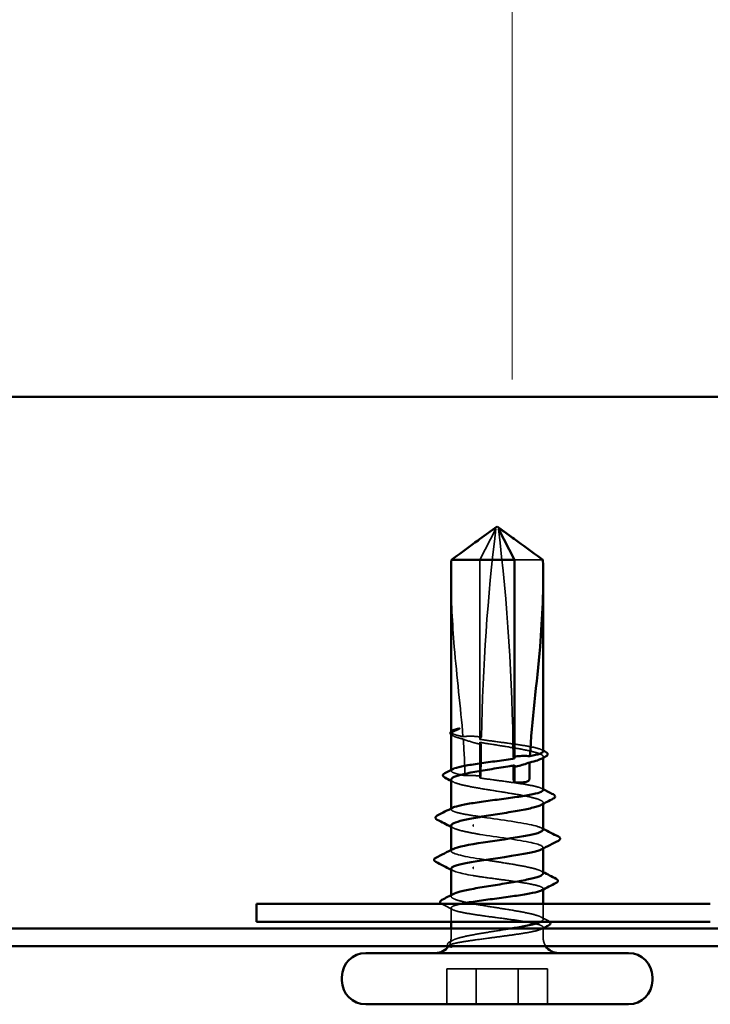
# Model space of a CAD drawing. Units: inches. Extents: x -79 to 48, y -33 to 33.
# Drawn here: x 19 to 20, y 12 to 13 of the extents above; entities that cross this region are included whole.
import ezdxf

# ---------------------------------------------------------------- set-up
doc = ezdxf.new("R2010")
doc.units = ezdxf.units.IN
doc.header["$LTSCALE"] = 2
doc.header["$MEASUREMENT"] = 0
doc.linetypes.add('DASHED', pattern=[0.2067, 0.1654, -0.0413])
for name, color, linetype, lineweight in [('Hatch (ANSI)', 7, 'Continuous', 18), ('Hidden (ANSI)', 7, 'DASHED', 35), ('Visible (ANSI)', 7, 'Continuous', 50)]:
    doc.layers.add(name, color=color, linetype=linetype, lineweight=lineweight)

msp = doc.modelspace()

# ---------------------------------------------------------------- hatches: boundary and pattern name
at = {"layer": 'Hatch (ANSI)', "true_color": 0x0080ff}
h = msp.add_hatch(dxfattribs=at)
h.set_pattern_fill('INSUL', color=150, scale=4.6667, angle=90, style=0, pattern_type=2)
h.paths.add_polyline_path([(23.251578, 12.81783), (23.251578, 14.151163), (17.918245, 14.151163), (17.918245, 12.81783)])

# ---------------------------------------------------------------- linework, layer by layer
at = {"layer": 'Hidden (ANSI)'}
for p, q in [((19.802856, 12.658363), (19.818648, 12.68861)), ((19.802856, 12.483146), (19.802856, 12.658363)), ((19.864643, 12.658363), (19.836966, 12.658363)), ((19.774911, 12.490243), (19.774911, 12.490802)), ((19.777065, 12.486481), (19.776333, 12.486862)), ((19.802856, 12.445421), (19.802856, 12.480248)), ((19.864911, 12.465128), (19.864911, 12.466232)), ((19.774911, 12.452518), (19.774911, 12.453305)), ((19.774911, 12.414794), (19.774911, 12.41558)), ((19.864911, 12.420186), (19.864911, 12.42129)), ((19.864911, 12.376534), (19.864911, 12.377473)), ((19.774911, 12.37414), (19.774911, 12.375079)), ((19.774911, 12.329876), (19.774911, 12.33098)), ((19.864911, 12.336479), (19.864911, 12.337265)), ((19.864911, 12.307405), (19.864911, 12.322363)), ((19.774911, 12.30503), (19.774911, 12.318403)), ((19.774911, 12.289363), (19.774911, 12.298363)), ((19.864911, 12.298754), (19.864911, 12.299541)), ((19.864911, 12.289363), (19.864911, 12.298363)), ((19.79933, 12.25903), (19.770779, 12.25903)), ((19.770779, 12.224363), (19.770779, 12.25903)), ((19.869044, 12.25903), (19.79933, 12.25903)), ((19.79933, 12.224363), (19.79933, 12.25903)), ((19.840492, 12.224363), (19.840492, 12.25903)), ((19.869044, 12.224363), (19.869044, 12.25903))]:
    msp.add_line(p, q, dxfattribs=at)
for centre, start, end in [((19.759911, 12.289363), 326.251011, 329.348629), ((19.759911, 12.289363), 341.240908, 0), ((19.879911, 12.289363), 180, 213.748989)]:
    msp.add_arc(centre, 0.015, start, end, dxfattribs=at)
for centre, major_axis, start_param, end_param in [((20.106293, 12.444363), (0, 0.797296), 1.2594461, 1.5194076), ((19.53353, 12.444363), (0, -0.797296), 1.5980381, 1.8821466), ((20.106293, 12.444363), (0, 0.797296), 1.5282932, 1.5673966), ((19.53353, 12.444363), (0, -0.797296), 1.5707963, 1.5854967), ((19.836966, 12.444363), (0, -0.003333), 4.712389, 6.2831853), ((19.796793, 12.39903), (0, 0.000667), 0.4597774, 2.6818153), ((19.796793, 12.357697), (0, -0.000667), 3.60137, 5.8234079)]:
    msp.add_ellipse(centre, major_axis=major_axis, ratio=0.3789977, start_param=start_param, end_param=end_param, dxfattribs=at)
for points, knots in [([(19.802835, 12.678635), (19.804373, 12.679752), (19.805907, 12.68086), (19.809236, 12.683247), (19.810994, 12.684502), (19.813685, 12.686324), (19.814575, 12.686914), (19.815978, 12.68773), (19.816452, 12.687989), (19.817469, 12.688424), (19.818009, 12.68861), (19.818648, 12.68861)], [1.929376325, 1.929376325, 1.929376325, 1.929376325, 1.956483175, 1.956483175, 1.988039355, 1.988039355, 2.003817445, 2.003817445, 2.01170649, 2.01170649, 2.019595535, 2.019595535, 2.019595535, 2.019595535]), ([(19.774914, 12.640933), (19.77492, 12.618957), (19.776145, 12.596352), (19.780485, 12.544219), (19.784214, 12.51464), (19.786546, 12.485827)], [3.56725077, 3.56725077, 3.56725077, 3.56725077, 3.81337749, 3.81337749, 4.13199612, 4.13199612, 4.13199612, 4.13199612]), ([(19.786546, 12.485827), (19.783072, 12.486517), (19.780283, 12.487204), (19.776326, 12.488589), (19.775193, 12.489277), (19.774747, 12.49059), (19.775256, 12.491205), (19.776461, 12.491823)], [2.25802762, 2.25802762, 2.25802762, 2.25802762, 2.31785054, 2.31785054, 2.37777553, 2.37777553, 2.43128137, 2.43128137, 2.43128137, 2.43128137]), ([(19.774911, 12.488703), (19.774911, 12.488479), (19.774977, 12.488255), (19.775667, 12.487087), (19.777387, 12.486153), (19.781962, 12.484603), (19.784171, 12.484), (19.786739, 12.483396)], [0.05231863, 0.05231863, 0.05231863, 0.05231863, 0.06867359, 0.06867359, 0.13734718, 0.13734718, 0.18152645, 0.18152645, 0.18152645, 0.18152645]), ([(19.804519, 12.485317), (19.804205, 12.485369), (19.803891, 12.485418), (19.802883, 12.48557), (19.802189, 12.485664), (19.7993, 12.486008), (19.797112, 12.486159), (19.7921, 12.486246), (19.789325, 12.486114), (19.786546, 12.485827)], [0.000086857, 0.000086857, 0.000086857, 0.000086857, 0.004019349, 0.004019349, 0.012688032, 0.012688032, 0.04001055, 0.04001055, 0.074636114, 0.074636114, 0.074636114, 0.074636114]), ([(19.786739, 12.483396), (19.791347, 12.48165), (19.796147, 12.480074), (19.801731, 12.478779), (19.802499, 12.478613), (19.803489, 12.478414), (19.803708, 12.478371), (19.804083, 12.478299), (19.804238, 12.478269), (19.804393, 12.478241)], [0.010643986, 0.010643986, 0.010643986, 0.010643986, 0.070713541, 0.070713541, 0.080268615, 0.080268615, 0.08298437, 0.08298437, 0.084901861, 0.084901861, 0.084901861, 0.084901861]), ([(19.864911, 12.471381), (19.864911, 12.471382), (19.864911, 12.471383), (19.864908, 12.472173), (19.863739, 12.472954), (19.859206, 12.474532), (19.855885, 12.475313), (19.847517, 12.476891), (19.84255, 12.477672), (19.831621, 12.479249), (19.825765, 12.480031), (19.814023, 12.481597), (19.80825, 12.482368), (19.802856, 12.483146)], [1.84054101, 1.84054101, 1.84054101, 1.84054101, 1.84064602, 1.84064602, 1.90881809, 1.90881809, 1.97699017, 1.97699017, 2.04516224, 2.04516224, 2.11333432, 2.11333432, 2.18056466, 2.18056466, 2.18056466, 2.18056466]), ([(19.802856, 12.480248), (19.804171, 12.480022), (19.805513, 12.479796), (19.812557, 12.478626), (19.818521, 12.477692), (19.830328, 12.475806), (19.836056, 12.474872), (19.846501, 12.472985), (19.851114, 12.472051), (19.858592, 12.470165), (19.861383, 12.469231), (19.864748, 12.467345), (19.865288, 12.46641), (19.864327, 12.46498), (19.863691, 12.464495), (19.862758, 12.46401)], [0.25819344, 0.25819344, 0.25819344, 0.25819344, 0.27469436, 0.27469436, 0.34336795, 0.34336795, 0.41204154, 0.41204154, 0.48071513, 0.48071513, 0.54938872, 0.54938872, 0.61806231, 0.61806231, 0.65354474, 0.65354474, 0.65354474, 0.65354474]), ([(19.835591, 12.46608), (19.835998, 12.466145), (19.836405, 12.466206), (19.836864, 12.466272), (19.836915, 12.466279), (19.836966, 12.466286)], [0.0000867972, 0.0000867972, 0.0000867972, 0.0000867972, 0.0051731147, 0.0051731147, 0.0058128339, 0.0058128339, 0.0058128339, 0.0058128339]), ([(19.836966, 12.464283), (19.836615, 12.464743), (19.836263, 12.465202), (19.835804, 12.465802), (19.835698, 12.465941), (19.835591, 12.46608)], [0.02280325, 0.02280325, 0.02280325, 0.02280325, 0.034640982, 0.034640982, 0.038232661, 0.038232661, 0.038232661, 0.038232661]), ([(19.788378, 12.447749), (19.788294, 12.447765), (19.78821, 12.447781), (19.783941, 12.448585), (19.78062, 12.449366), (19.776085, 12.450944), (19.774916, 12.451725), (19.774908, 12.453044), (19.775432, 12.453571), (19.776461, 12.454099)], [1.1575669, 1.1575669, 1.1575669, 1.1575669, 1.15892527, 1.15892527, 1.22709735, 1.22709735, 1.29526942, 1.29526942, 1.34108754, 1.34108754, 1.34108754, 1.34108754]), ([(19.83567, 12.456083), (19.835751, 12.456188), (19.835831, 12.456293), (19.836263, 12.456858), (19.836615, 12.457317), (19.836966, 12.457777)], [0.031940745, 0.031940745, 0.031940745, 0.031940745, 0.034640982, 0.034640982, 0.046478713, 0.046478713, 0.046478713, 0.046478713]), ([(19.804122, 12.447074), (19.803594, 12.447156), (19.803066, 12.447233), (19.801361, 12.447461), (19.800185, 12.447589), (19.796012, 12.447934), (19.793048, 12.447984), (19.789493, 12.44782), (19.788935, 12.447788), (19.788378, 12.447749)], [0.000086763, 0.000086763, 0.000086763, 0.000086763, 0.006672635, 0.006672635, 0.02130746, 0.02130746, 0.058365183, 0.058365183, 0.065278469, 0.065278469, 0.065278469, 0.065278469]), ([(19.864911, 12.433656), (19.864911, 12.434441), (19.863759, 12.435218), (19.859268, 12.436791), (19.855961, 12.437572), (19.847615, 12.43915), (19.842657, 12.439931), (19.831741, 12.441509), (19.825888, 12.44229), (19.814105, 12.443862), (19.808289, 12.444638), (19.802856, 12.445421)], [0.75025864, 0.75025864, 0.75025864, 0.75025864, 0.8180649, 0.8180649, 0.88623697, 0.88623697, 0.95440905, 0.95440905, 1.02258112, 1.02258112, 1.09028236, 1.09028236, 1.09028236, 1.09028236]), ([(19.774911, 12.443761), (19.774911, 12.443476), (19.775019, 12.44319), (19.775943, 12.441961), (19.77781, 12.441027), (19.783645, 12.439141), (19.787556, 12.438207), (19.796914, 12.43632), (19.802268, 12.435386), (19.813712, 12.4335), (19.819688, 12.432566), (19.831461, 12.430679), (19.837142, 12.429745), (19.847438, 12.427859), (19.851952, 12.426925), (19.85919, 12.425039), (19.861844, 12.424105), (19.864914, 12.422218), (19.865301, 12.421284), (19.864162, 12.419915), (19.863573, 12.419492), (19.862758, 12.419068)], [1.14661267, 1.14661267, 1.14661267, 1.14661267, 1.16745103, 1.16745103, 1.23612462, 1.23612462, 1.30479821, 1.30479821, 1.3734718, 1.3734718, 1.44214539, 1.44214539, 1.51081898, 1.51081898, 1.57949257, 1.57949257, 1.64816616, 1.64816616, 1.71683975, 1.71683975, 1.74783433, 1.74783433, 1.74783433, 1.74783433]), ([(19.802856, 12.407697), (19.797386, 12.408485), (19.79241, 12.409267), (19.784017, 12.410844), (19.780682, 12.411626), (19.776118, 12.413203), (19.774932, 12.413984), (19.774898, 12.415309), (19.775421, 12.415841), (19.776461, 12.416374)], [0, 0, 0, 0, 0.06817207, 0.06817207, 0.13634415, 0.13634415, 0.20451622, 0.20451622, 0.25080713, 0.25080713, 0.25080713, 0.25080713]), ([(19.864658, 12.394806), (19.864678, 12.396058), (19.862402, 12.397311), (19.857772, 12.398563), (19.847851, 12.401246), (19.827816, 12.403929), (19.809919, 12.406613), (19.807509, 12.406974), (19.805144, 12.407335), (19.802856, 12.407697)], [4.323676, 4.323676, 4.323676, 4.323676, 4.8947073, 4.8947073, 4.8947073, 6.1183841, 6.1183841, 6.1183841, 6.2831853, 6.2831853, 6.2831853, 6.2831853]), ([(19.774911, 12.398819), (19.774911, 12.398472), (19.77507, 12.398126), (19.776247, 12.396835), (19.77826, 12.395901), (19.783791, 12.39419), (19.786922, 12.393428), (19.794245, 12.391893), (19.798389, 12.391131), (19.802856, 12.390363)], [2.24090452, 2.24090452, 2.24090452, 2.24090452, 2.26622847, 2.26622847, 2.33490206, 2.33490206, 2.39077358, 2.39077358, 2.4466451, 2.4466451, 2.4466451, 2.4466451]), ([(19.802856, 12.390363), (19.819842, 12.38768), (19.840949, 12.384997), (19.853269, 12.382314), (19.863567, 12.38007), (19.867127, 12.377827), (19.862993, 12.375584)], [-6.2831853, -6.2831853, -6.2831853, -6.2831853, -5.0595085, -5.0595085, -5.0595085, -4.0366062, -4.0366062, -4.0366062, -4.0366062]), ([(19.802856, 12.366363), (19.785871, 12.369047), (19.774187, 12.37173), (19.77495, 12.374413), (19.775103, 12.374951), (19.775755, 12.37549), (19.776841, 12.376028)], [0, 0, 0, 0, 1.2236768, 1.2236768, 1.2236768, 1.4691532, 1.4691532, 1.4691532, 1.4691532]), ([(19.864911, 12.352347), (19.864911, 12.352975), (19.864391, 12.353602), (19.861812, 12.355176), (19.859149, 12.35611), (19.851893, 12.357996), (19.847372, 12.35893), (19.837065, 12.360816), (19.831381, 12.36175), (19.821669, 12.363306), (19.8178, 12.363916), (19.810161, 12.365141), (19.806422, 12.365751), (19.802856, 12.366363)], [1.53358012, 1.53358012, 1.53358012, 1.53358012, 1.57949257, 1.57949257, 1.64816616, 1.64816616, 1.71683975, 1.71683975, 1.78551334, 1.78551334, 1.83010888, 1.83010888, 1.87470442, 1.87470442, 1.87470442, 1.87470442]), ([(19.774988, 12.356806), (19.775186, 12.354576), (19.783275, 12.352345), (19.796256, 12.350114), (19.798359, 12.349753), (19.800569, 12.349391), (19.802856, 12.34903)], [-1.1820834, -1.1820834, -1.1820834, -1.1820834, -0.1648012, -0.1648012, -0.1648012, 0, 0, 0, 0]), ([(19.802856, 12.34903), (19.808327, 12.348241), (19.814187, 12.34746), (19.82601, 12.345882), (19.83186, 12.345101), (19.842764, 12.343524), (19.847712, 12.342742), (19.856035, 12.341165), (19.859329, 12.340384), (19.863803, 12.338806), (19.864939, 12.338025), (19.864892, 12.336717), (19.864369, 12.336201), (19.863362, 12.335685)], [0, 0, 0, 0, 0.06817207, 0.06817207, 0.13634415, 0.13634415, 0.20451622, 0.20451622, 0.2726883, 0.2726883, 0.34086037, 0.34086037, 0.38570736, 0.38570736, 0.38570736, 0.38570736]), ([(19.862453, 12.30503), (19.86331, 12.305448), (19.86395, 12.305866), (19.865286, 12.307229), (19.865043, 12.308163), (19.862247, 12.310049), (19.859723, 12.310983), (19.852711, 12.31287), (19.848293, 12.313804), (19.838141, 12.31569), (19.832507, 12.316624), (19.820773, 12.31851), (19.814788, 12.319444), (19.803272, 12.321331), (19.797855, 12.322265), (19.788326, 12.324151), (19.784308, 12.325085), (19.778227, 12.326972), (19.776224, 12.327906), (19.774525, 12.329792), (19.774846, 12.330726), (19.776541, 12.331812), (19.77679, 12.331955), (19.777065, 12.332098)], [0.38147299, 0.38147299, 0.38147299, 0.38147299, 0.41204154, 0.41204154, 0.48071513, 0.48071513, 0.54938872, 0.54938872, 0.61806231, 0.61806231, 0.6867359, 0.6867359, 0.75540949, 0.75540949, 0.82408308, 0.82408308, 0.89275667, 0.89275667, 0.96143026, 0.96143026, 1.03010385, 1.03010385, 1.04052524, 1.04052524, 1.04052524, 1.04052524]), ([(19.784352, 12.322363), (19.781844, 12.321817), (19.779783, 12.321273), (19.776004, 12.319936), (19.774876, 12.319154), (19.774949, 12.317577), (19.77615, 12.316796), (19.780744, 12.315218), (19.784093, 12.314437), (19.792508, 12.312859), (19.797493, 12.312078), (19.808447, 12.3105), (19.814309, 12.309719), (19.826133, 12.308142), (19.831979, 12.30736), (19.842871, 12.305783), (19.84781, 12.305002), (19.85611, 12.303424), (19.85939, 12.302643), (19.863834, 12.301065), (19.864955, 12.300284), (19.864865, 12.298706), (19.863656, 12.297925), (19.859047, 12.296348), (19.855692, 12.295566), (19.847266, 12.293989), (19.842276, 12.293208), (19.833253, 12.291909), (19.829542, 12.291401), (19.821963, 12.290381), (19.818126, 12.289873), (19.814333, 12.289363)], [0.77068043, 0.77068043, 0.77068043, 0.77068043, 0.8180649, 0.8180649, 0.88623697, 0.88623697, 0.95440905, 0.95440905, 1.02258112, 1.02258112, 1.0907532, 1.0907532, 1.15892527, 1.15892527, 1.22709735, 1.22709735, 1.29526942, 1.29526942, 1.3634415, 1.3634415, 1.43161357, 1.43161357, 1.49978565, 1.49978565, 1.56795772, 1.56795772, 1.6361298, 1.6361298, 1.68020188, 1.68020188, 1.72427397, 1.72427397, 1.72427397, 1.72427397]), ([(19.783267, 12.289363), (19.786711, 12.290307), (19.791077, 12.291241), (19.801149, 12.293127), (19.806756, 12.294061), (19.818466, 12.295947), (19.824455, 12.296881), (19.831332, 12.298004), (19.832422, 12.298184), (19.833497, 12.298363)], [0, 0, 0, 0, 0.06867359, 0.06867359, 0.13734718, 0.13734718, 0.20602077, 0.20602077, 0.21911964, 0.21911964, 0.21911964, 0.21911964]), ([(19.773496, 12.280616), (19.772693, 12.281035), (19.772098, 12.28146), (19.771381, 12.282557), (19.771363, 12.283307), (19.77206, 12.284444), (19.772673, 12.284881), (19.773505, 12.285311)], [0, 0, 0, 0, 0.032893943, 0.032893943, 0.065431574, 0.065431574, 0.099553985, 0.099553985, 0.099553985, 0.099553985]), ([(19.814333, 12.289363), (19.808014, 12.288514), (19.80192, 12.287708), (19.791616, 12.286244), (19.787351, 12.285593), (19.780154, 12.284309), (19.777326, 12.283689), (19.774006, 12.282629), (19.773134, 12.282188), (19.772576, 12.281367), (19.772794, 12.280989), (19.773486, 12.280621)], [0, 0, 0, 0, 0.07343798, 0.07343798, 0.13729124, 0.13729124, 0.20295255, 0.20295255, 0.25294519, 0.25294519, 0.29854034, 0.29854034, 0.29854034, 0.29854034]), ([(19.775783, 12.280861), (19.774571, 12.282052), (19.773314, 12.28357), (19.775042, 12.286027), (19.776233, 12.286826), (19.77943, 12.288208), (19.781182, 12.288792), (19.783267, 12.289363)], [0, 0, 0, 0, 0.0620118, 0.0620118, 0.09444296, 0.09444296, 0.11964894, 0.11964894, 0.11964894, 0.11964894]), ([(19.773486, 12.280621), (19.773694, 12.280511), (19.773969, 12.280425), (19.77463, 12.28032), (19.774967, 12.280307), (19.775388, 12.280342), (19.775516, 12.280362), (19.775678, 12.280409), (19.775752, 12.280434), (19.775823, 12.280481), (19.775837, 12.280491), (19.775858, 12.28051), (19.775865, 12.280517), (19.775878, 12.280532), (19.775883, 12.280539), (19.775893, 12.280553), (19.775897, 12.28056), (19.775904, 12.280577), (19.775907, 12.280586), (19.775914, 12.280611), (19.775914, 12.280627), (19.775912, 12.280678), (19.775896, 12.280714), (19.775854, 12.280787), (19.775817, 12.280828), (19.775783, 12.280861)], [0, 0, 0, 0, 0.013743764, 0.013743764, 0.027191762, 0.027191762, 0.033937715, 0.033937715, 0.037573593, 0.037573593, 0.038301792, 0.038301792, 0.03872796, 0.03872796, 0.039051446, 0.039051446, 0.039381816, 0.039381816, 0.039869374, 0.039869374, 0.040905478, 0.040905478, 0.044056042, 0.044056042, 0.048830608, 0.048830608, 0.048830608, 0.048830608])]:
    msp.add_open_spline(points, degree=3, knots=knots, dxfattribs=at)
for points in [[(19.776333, 12.486862), (19.775751, 12.487164), (19.775275, 12.48747), (19.774911, 12.487819)], [(19.786739, 12.483396), (19.787674, 12.471359), (19.788284, 12.459452), (19.788378, 12.447749)], [(19.802856, 12.483146), (19.803411, 12.483869), (19.803965, 12.484593), (19.804519, 12.485317)], [(19.804393, 12.478241), (19.803881, 12.47891), (19.803369, 12.479579), (19.802856, 12.480248)], [(19.863362, 12.472961), (19.863878, 12.472696), (19.864395, 12.472431), (19.864911, 12.472167)], [(19.836966, 12.456334), (19.836535, 12.456247), (19.836103, 12.456163), (19.83567, 12.456083)], [(19.802856, 12.445421), (19.803278, 12.445972), (19.8037, 12.446523), (19.804122, 12.447074)], [(19.777065, 12.441539), (19.776347, 12.441912), (19.77563, 12.442285), (19.774911, 12.442657)], [(19.863362, 12.435236), (19.863878, 12.434972), (19.864395, 12.434707), (19.864911, 12.434443)], [(19.777065, 12.396597), (19.776347, 12.39697), (19.77563, 12.397342), (19.774911, 12.397714)], [(19.86307, 12.396695), (19.863684, 12.396378), (19.864297, 12.396061), (19.864911, 12.395745)], [(19.776753, 12.354918), (19.776139, 12.355235), (19.775525, 12.355551), (19.774911, 12.355867)], [(19.862758, 12.354569), (19.863475, 12.354196), (19.864193, 12.353823), (19.864911, 12.353451)], [(19.766071, 12.322118), (19.76591, 12.322199), (19.765758, 12.322281), (19.765615, 12.322363)], [(19.776461, 12.316823), (19.773002, 12.318596), (19.769538, 12.32036), (19.766071, 12.322118)], [(19.862758, 12.309627), (19.86519, 12.308362), (19.867626, 12.307104), (19.870064, 12.305851)], [(19.870064, 12.305851), (19.870568, 12.305592), (19.87099, 12.305331), (19.871316, 12.30503)], [(19.864148, 12.298363), (19.863886, 12.298229), (19.863624, 12.298095), (19.863362, 12.29796)], [(19.773505, 12.285311), (19.774631, 12.285892), (19.775755, 12.286475), (19.77688, 12.287059)]]:
    msp.add_open_spline(points, degree=3, dxfattribs=at)
at = {"layer": 'Visible (ANSI)', "color": 150, "true_color": 0x0080ff}
msp.add_line((17.918245, 12.81783), (23.251578, 12.81783), dxfattribs=at)
at = {"layer": 'Visible (ANSI)'}
for p, q in [((19.819911, 12.69103), (19.802835, 12.678634)), ((19.819911, 12.69103), (19.836987, 12.678634)), ((19.836966, 12.658363), (19.821175, 12.68861)), ((19.836966, 12.658363), (19.77518, 12.658363)), ((19.836966, 12.464283), (19.836966, 12.658363)), ((19.774911, 12.490802), (19.774911, 12.640934)), ((19.864911, 12.471381), (19.864911, 12.640934)), ((19.774911, 12.453305), (19.774911, 12.488703)), ((19.776416, 12.4918), (19.776461, 12.491823)), ((19.864911, 12.433656), (19.864911, 12.465128)), ((19.836966, 12.44103), (19.836966, 12.457777)), ((19.774911, 12.41558), (19.774911, 12.443761)), ((19.864911, 12.394806), (19.864911, 12.420186)), ((19.774911, 12.375079), (19.774911, 12.398819)), ((19.864911, 12.352347), (19.864911, 12.376534)), ((19.774911, 12.33098), (19.774911, 12.356806)), ((19.864911, 12.322363), (19.864911, 12.336479)), ((19.774911, 12.298363), (19.774911, 12.30503)), ((19.864911, 12.298363), (19.864911, 12.298754)), ((19.948245, 12.274363), (19.691578, 12.274363)), ((19.668245, 12.247697), (19.668245, 12.25103)), ((19.971578, 12.247697), (19.971578, 12.25103)), ((19.948245, 12.224363), (19.691578, 12.224363))]:
    msp.add_line(p, q, dxfattribs=at)
at = {"layer": 'Visible (ANSI)', "color": 96, "true_color": 0x008000}
for p, q in [((20.028129, 12.322363), (19.584911, 12.322363)), ((19.584911, 12.30503), (19.584911, 12.322363)), ((20.028129, 12.30503), (19.584911, 12.30503)), ((17.918245, 12.298363), (23.251578, 12.298363)), ((17.918245, 12.28103), (23.251578, 12.28103))]:
    msp.add_line(p, q, dxfattribs=at)
at = {"layer": 'Visible (ANSI)'}
for centre, radius, start, end in [((19.759911, 12.289363), 0.015, 270, 326.251011), ((19.879911, 12.289363), 0.015, 213.748989, 270), ((19.691578, 12.25103), 0.023333, 90, 180), ((19.948245, 12.25103), 0.023333, 0, 90), ((19.691578, 12.247697), 0.023333, 180, 270), ((19.948245, 12.247697), 0.023333, 270, 0)]:
    msp.add_arc(centre, radius, start, end, dxfattribs=at)
for points, knots in [([(19.864643, 12.658363), (19.857319, 12.663757), (19.85025, 12.668954), (19.839516, 12.676799), (19.83596, 12.679394), (19.830588, 12.683247), (19.828829, 12.684501), (19.826138, 12.686323), (19.825248, 12.686914), (19.823845, 12.68773), (19.823371, 12.687989), (19.822354, 12.688424), (19.821813, 12.68861), (19.821175, 12.68861)], [1.77134916, 1.77134916, 1.77134916, 1.77134916, 1.89351624, 1.89351624, 1.95663345, 1.95663345, 1.98819206, 1.98819206, 2.00397136, 2.00397136, 2.01186101, 2.01186101, 2.01975066, 2.01975066, 2.01975066, 2.01975066]), ([(19.77518, 12.658363), (19.782504, 12.663757), (19.789574, 12.668955), (19.798738, 12.675652), (19.800791, 12.677152), (19.802835, 12.678635)], [1.77119474, 1.77119474, 1.77119474, 1.77119474, 1.89337081, 1.89337081, 1.92937633, 1.92937633, 1.92937633, 1.92937633]), ([(19.864643, 12.658363), (19.865508, 12.630999), (19.864182, 12.602408), (19.858793, 12.537677), (19.853739, 12.501486), (19.852006, 12.466717)], [3.50164596, 3.50164596, 3.50164596, 3.50164596, 3.81337749, 3.81337749, 4.20286983, 4.20286983, 4.20286983, 4.20286983]), ([(19.776925, 12.492046), (19.778291, 12.492662), (19.780029, 12.4931), (19.781765, 12.493458), (19.782309, 12.493548), (19.782789, 12.493596), (19.782993, 12.493616), (19.78318, 12.493605), (19.783224, 12.493599), (19.783264, 12.493583), (19.783273, 12.493577), (19.783281, 12.493568), (19.783283, 12.493565), (19.783285, 12.49356), (19.783286, 12.493558), (19.783286, 12.493553), (19.783286, 12.493551), (19.783286, 12.493546), (19.783285, 12.493544), (19.783283, 12.493537), (19.783282, 12.493533), (19.783275, 12.493522), (19.783269, 12.493514), (19.78324, 12.493484), (19.783205, 12.49346), (19.78301, 12.493341), (19.782678, 12.493201), (19.781056, 12.492575), (19.778655, 12.49178), (19.776925, 12.490851)], [0, 0, 0, 0, 0.05324478, 0.05324478, 0.08254833, 0.08254833, 0.0885075, 0.0885075, 0.09033429, 0.09033429, 0.09100628, 0.09100628, 0.09122351, 0.09122351, 0.09136119, 0.09136119, 0.09148192, 0.09148192, 0.09162609, 0.09162609, 0.09187773, 0.09187773, 0.09248821, 0.09248821, 0.09463816, 0.09463816, 0.10624, 0.10624, 0.14040995, 0.14040995, 0.14040995, 0.14040995]), ([(19.774911, 12.487819), (19.774772, 12.487953), (19.77465, 12.488092), (19.774175, 12.488758), (19.774078, 12.489462), (19.774682, 12.490756), (19.775402, 12.49128), (19.776416, 12.4918)], [0.022724494, 0.022724494, 0.022724494, 0.022724494, 0.031406865, 0.031406865, 0.061733731, 0.061733731, 0.10049136, 0.10049136, 0.10049136, 0.10049136]), ([(19.776461, 12.454099), (19.776963, 12.454356), (19.777586, 12.454614), (19.780586, 12.455661), (19.7839, 12.456443), (19.792257, 12.45802), (19.797219, 12.458801), (19.808142, 12.460379), (19.813996, 12.46116), (19.825759, 12.46273), (19.831553, 12.463503), (19.836966, 12.464283)], [1.34108754, 1.34108754, 1.34108754, 1.34108754, 1.3634415, 1.3634415, 1.43161357, 1.43161357, 1.49978565, 1.49978565, 1.56795772, 1.56795772, 1.63542352, 1.63542352, 1.63542352, 1.63542352]), ([(19.836966, 12.466286), (19.837785, 12.4664), (19.838605, 12.4665), (19.841408, 12.46679), (19.843384, 12.466907), (19.847601, 12.46697), (19.849809, 12.466892), (19.852006, 12.466717)], [0.005812834, 0.005812834, 0.005812834, 0.005812834, 0.016027251, 0.016027251, 0.040627788, 0.040627788, 0.068135853, 0.068135853, 0.068135853, 0.068135853]), ([(19.862758, 12.46401), (19.861886, 12.463557), (19.860755, 12.463103), (19.857323, 12.461968), (19.85475, 12.461293), (19.85174, 12.460616)], [0.653544743, 0.653544743, 0.653544743, 0.653544743, 0.6867359, 0.6867359, 0.736206521, 0.736206521, 0.736206521, 0.736206521]), ([(19.852006, 12.466717), (19.85606, 12.467489), (19.859282, 12.468253), (19.86375, 12.469813), (19.864911, 12.470593), (19.864911, 12.471381)], [1.70575632, 1.70575632, 1.70575632, 1.70575632, 1.77247395, 1.77247395, 1.84054101, 1.84054101, 1.84054101, 1.84054101]), ([(19.867178, 12.471009), (19.867997, 12.470591), (19.868601, 12.470169), (19.869336, 12.469082), (19.869367, 12.468331), (19.86868, 12.467194), (19.868072, 12.466761), (19.867246, 12.466335)], [0, 0, 0, 0, 0.03343118, 0.03343118, 0.06626306, 0.06626306, 0.10067299, 0.10067299, 0.10067299, 0.10067299]), ([(19.836966, 12.457777), (19.835473, 12.45752), (19.833946, 12.457264), (19.826689, 12.456063), (19.820718, 12.455129), (19.808927, 12.453243), (19.803222, 12.452309), (19.792851, 12.450422), (19.788287, 12.449488), (19.780928, 12.447602), (19.778206, 12.446668), (19.775476, 12.445068), (19.774911, 12.444415), (19.774911, 12.443761)], [0.80534074, 0.80534074, 0.80534074, 0.80534074, 0.82408308, 0.82408308, 0.89275667, 0.89275667, 0.96143026, 0.96143026, 1.03010385, 1.03010385, 1.09877744, 1.09877744, 1.14661267, 1.14661267, 1.14661267, 1.14661267]), ([(19.85174, 12.460616), (19.847586, 12.459107), (19.843675, 12.457893), (19.838917, 12.456749), (19.837965, 12.456537), (19.836995, 12.45634), (19.836981, 12.456337), (19.836966, 12.456334)], [0.043174456, 0.043174456, 0.043174456, 0.043174456, 0.103970357, 0.103970357, 0.119122684, 0.119122684, 0.119350183, 0.119350183, 0.119350183, 0.119350183]), ([(19.768833, 12.44579), (19.768004, 12.446215), (19.767399, 12.446647), (19.766521, 12.44833), (19.76742, 12.449487), (19.768888, 12.450234)], [0, 0, 0, 0, 0.03666765, 0.03666765, 0.10054552, 0.10054552, 0.10054552, 0.10054552]), ([(19.851432, 12.444363), (19.851432, 12.444181), (19.851404, 12.444007), (19.851304, 12.443678), (19.851233, 12.443523), (19.850975, 12.443094), (19.850743, 12.442855), (19.848832, 12.441304), (19.846699, 12.441243), (19.842004, 12.440998), (19.839436, 12.44103), (19.836966, 12.44103)], [-0.069333988, -0.069333988, -0.069333988, -0.069333988, -0.067250493, -0.067250493, -0.065166998, -0.065166998, -0.061000009, -0.061000009, -0.030500005, -0.030500005, 0, 0, 0, 0]), ([(19.776461, 12.416374), (19.776953, 12.416626), (19.77756, 12.416879), (19.780524, 12.417921), (19.783825, 12.418702), (19.792159, 12.420279), (19.797112, 12.421061), (19.808023, 12.422638), (19.813874, 12.423419), (19.825698, 12.424997), (19.831555, 12.425778), (19.842491, 12.427356), (19.847462, 12.428137), (19.855844, 12.429715), (19.859172, 12.430496), (19.863721, 12.432073), (19.864899, 12.432855), (19.864911, 12.433648), (19.864911, 12.433652), (19.864911, 12.433656)], [0.25080713, 0.25080713, 0.25080713, 0.25080713, 0.2726883, 0.2726883, 0.34086037, 0.34086037, 0.40903245, 0.40903245, 0.47720452, 0.47720452, 0.5453766, 0.5453766, 0.61354867, 0.61354867, 0.68172075, 0.68172075, 0.74989282, 0.74989282, 0.75025864, 0.75025864, 0.75025864, 0.75025864]), ([(19.874677, 12.429472), (19.875519, 12.429046), (19.876129, 12.428618), (19.876904, 12.426963), (19.876045, 12.425906), (19.874723, 12.425231)], [0, 0, 0, 0, 0.03882439, 0.03882439, 0.10071769, 0.10071769, 0.10071769, 0.10071769]), ([(19.862758, 12.419068), (19.861768, 12.418553), (19.860445, 12.418038), (19.855824, 12.416578), (19.851854, 12.415643), (19.842404, 12.413757), (19.837015, 12.412823), (19.825532, 12.410937), (19.819551, 12.410003), (19.807798, 12.408116), (19.802142, 12.407182), (19.791923, 12.405296), (19.78746, 12.404362), (19.780343, 12.402476), (19.777759, 12.401542), (19.775375, 12.400003), (19.774911, 12.399411), (19.774911, 12.398819)], [1.74783433, 1.74783433, 1.74783433, 1.74783433, 1.78551334, 1.78551334, 1.85418693, 1.85418693, 1.92286052, 1.92286052, 1.99153411, 1.99153411, 2.0602077, 2.0602077, 2.12888129, 2.12888129, 2.19755488, 2.19755488, 2.24090452, 2.24090452, 2.24090452, 2.24090452]), ([(19.761375, 12.40466), (19.760523, 12.405094), (19.759898, 12.405539), (19.759357, 12.407244), (19.760209, 12.408113), (19.761414, 12.408722)], [0, 0, 0, 0, 0.04210554, 0.04210554, 0.10087586, 0.10087586, 0.10087586, 0.10087586]), ([(19.776841, 12.376028), (19.781167, 12.378173), (19.792382, 12.380318), (19.806376, 12.382463), (19.823881, 12.385146), (19.844516, 12.38783), (19.855663, 12.390513), (19.861608, 12.391944), (19.864634, 12.393375), (19.864658, 12.394806)], [1.4691532, 1.4691532, 1.4691532, 1.4691532, 2.4473536, 2.4473536, 2.4473536, 3.6710304, 3.6710304, 3.6710304, 4.323676, 4.323676, 4.323676, 4.323676]), ([(19.879816, 12.388141), (19.880673, 12.387707), (19.881302, 12.387263), (19.881811, 12.385566), (19.880977, 12.384726), (19.879816, 12.384138)], [0, 0, 0, 0, 0.04287871, 0.04287871, 0.10096303, 0.10096303, 0.10096303, 0.10096303]), ([(19.760006, 12.363471), (19.759149, 12.363906), (19.758521, 12.36435), (19.758012, 12.366046), (19.758845, 12.366886), (19.760006, 12.367474)], [0, 0, 0, 0, 0.04287871, 0.04287871, 0.10096303, 0.10096303, 0.10096303, 0.10096303]), ([(19.862993, 12.375584), (19.862181, 12.375144), (19.861074, 12.374704), (19.859662, 12.374264), (19.851058, 12.37158), (19.831773, 12.368897), (19.8136, 12.366214), (19.795426, 12.363531), (19.779628, 12.360847), (19.775866, 12.358164), (19.775232, 12.357711), (19.774947, 12.357259), (19.774988, 12.356806)], [-4.0366062, -4.0366062, -4.0366062, -4.0366062, -3.8358317, -3.8358317, -3.8358317, -2.6121549, -2.6121549, -2.6121549, -1.388478, -1.388478, -1.388478, -1.1820834, -1.1820834, -1.1820834, -1.1820834]), ([(19.777065, 12.332098), (19.778599, 12.332896), (19.780925, 12.33369), (19.787518, 12.335433), (19.791988, 12.336367), (19.802218, 12.338253), (19.807878, 12.339187), (19.819634, 12.341074), (19.825615, 12.342008), (19.837092, 12.343894), (19.842476, 12.344828), (19.851914, 12.346714), (19.855874, 12.347648), (19.861823, 12.349535), (19.863753, 12.350469), (19.864784, 12.351725), (19.864911, 12.352036), (19.864911, 12.352347)], [1.04052524, 1.04052524, 1.04052524, 1.04052524, 1.09877744, 1.09877744, 1.16745103, 1.16745103, 1.23612462, 1.23612462, 1.30479821, 1.30479821, 1.3734718, 1.3734718, 1.44214539, 1.44214539, 1.51081898, 1.51081898, 1.53358012, 1.53358012, 1.53358012, 1.53358012]), ([(19.877527, 12.346976), (19.878376, 12.346543), (19.878998, 12.3461), (19.879581, 12.344398), (19.878721, 12.343495), (19.877486, 12.342871)], [0, 0, 0, 0, 0.04142316, 0.04142316, 0.10084285, 0.10084285, 0.10084285, 0.10084285]), ([(19.863362, 12.335685), (19.862838, 12.335416), (19.862183, 12.335147), (19.85911, 12.334088), (19.855768, 12.333307), (19.847364, 12.33173), (19.842384, 12.330948), (19.831436, 12.329371), (19.825575, 12.32859), (19.813751, 12.327012), (19.807903, 12.326231), (19.797006, 12.324653), (19.792062, 12.323872), (19.786639, 12.322843), (19.785452, 12.322603), (19.784352, 12.322363)], [0.38570736, 0.38570736, 0.38570736, 0.38570736, 0.40903245, 0.40903245, 0.47720452, 0.47720452, 0.5453766, 0.5453766, 0.61354867, 0.61354867, 0.68172075, 0.68172075, 0.74989282, 0.74989282, 0.77068043, 0.77068043, 0.77068043, 0.77068043]), ([(19.765615, 12.322363), (19.76501, 12.322714), (19.764565, 12.32309), (19.763807, 12.324621), (19.764669, 12.325715), (19.766022, 12.326407)], [0.007292816, 0.007292816, 0.007292816, 0.007292816, 0.038148146, 0.038148146, 0.100675141, 0.100675141, 0.100675141, 0.100675141]), ([(19.833497, 12.298363), (19.838061, 12.299124), (19.842373, 12.299882), (19.851075, 12.301588), (19.85515, 12.302522), (19.859979, 12.303989), (19.861385, 12.304509), (19.862453, 12.30503)], [0.21911964, 0.21911964, 0.21911964, 0.21911964, 0.27469436, 0.27469436, 0.34336795, 0.34336795, 0.38147299, 0.38147299, 0.38147299, 0.38147299]), ([(19.871316, 12.30503), (19.871525, 12.304838), (19.871695, 12.304629), (19.872414, 12.303314), (19.871511, 12.302119), (19.870006, 12.301353)], [0.021966465, 0.021966465, 0.021966465, 0.021966465, 0.036007061, 0.036007061, 0.100493016, 0.100493016, 0.100493016, 0.100493016])]:
    msp.add_open_spline(points, degree=3, knots=knots, dxfattribs=at)
for points in [[(19.77518, 12.658363), (19.774998, 12.652604), (19.774913, 12.646791), (19.774914, 12.640933)], [(19.776925, 12.490851), (19.775588, 12.490132), (19.774911, 12.489419), (19.774911, 12.488703)], [(19.776461, 12.491823), (19.776606, 12.491897), (19.77676, 12.491971), (19.776925, 12.492046)], [(19.867246, 12.466335), (19.865749, 12.465562), (19.864253, 12.464787), (19.862758, 12.46401)], [(19.864911, 12.472167), (19.865667, 12.47178), (19.866422, 12.471394), (19.867178, 12.471009)], [(19.768888, 12.450234), (19.771415, 12.451518), (19.773939, 12.452805), (19.776461, 12.454099)], [(19.85174, 12.460616), (19.851536, 12.455159), (19.851432, 12.449739), (19.851432, 12.444363)], [(19.774911, 12.442657), (19.772887, 12.443705), (19.770861, 12.444749), (19.768833, 12.44579)], [(19.874723, 12.425231), (19.870728, 12.423189), (19.866738, 12.421138), (19.862758, 12.419068)], [(19.864911, 12.434443), (19.868163, 12.432779), (19.871419, 12.431123), (19.874677, 12.429472)], [(19.761414, 12.408722), (19.766436, 12.41126), (19.771454, 12.413807), (19.776461, 12.416374)], [(19.774911, 12.397714), (19.770409, 12.400047), (19.765895, 12.402358), (19.761375, 12.40466)], [(19.864911, 12.395745), (19.86987, 12.393193), (19.874841, 12.390662), (19.879816, 12.388141)], [(19.879816, 12.384138), (19.874225, 12.381305), (19.868639, 12.37846), (19.86307, 12.375584)], [(19.760006, 12.367474), (19.765598, 12.370308), (19.771184, 12.373153), (19.776753, 12.376028)], [(19.774911, 12.355867), (19.769953, 12.35842), (19.764982, 12.36095), (19.760006, 12.363471)], [(19.864911, 12.353451), (19.869108, 12.351278), (19.873315, 12.349122), (19.877527, 12.346976)], [(19.877486, 12.342871), (19.872772, 12.340487), (19.868062, 12.338095), (19.863362, 12.335685)], [(19.766022, 12.326407), (19.769709, 12.328293), (19.773391, 12.330188), (19.777065, 12.332098)], [(19.870006, 12.301353), (19.868052, 12.300359), (19.866099, 12.299363), (19.864148, 12.298363)]]:
    msp.add_open_spline(points, degree=3, dxfattribs=at)

doc.saveas('drawing.dxf')
